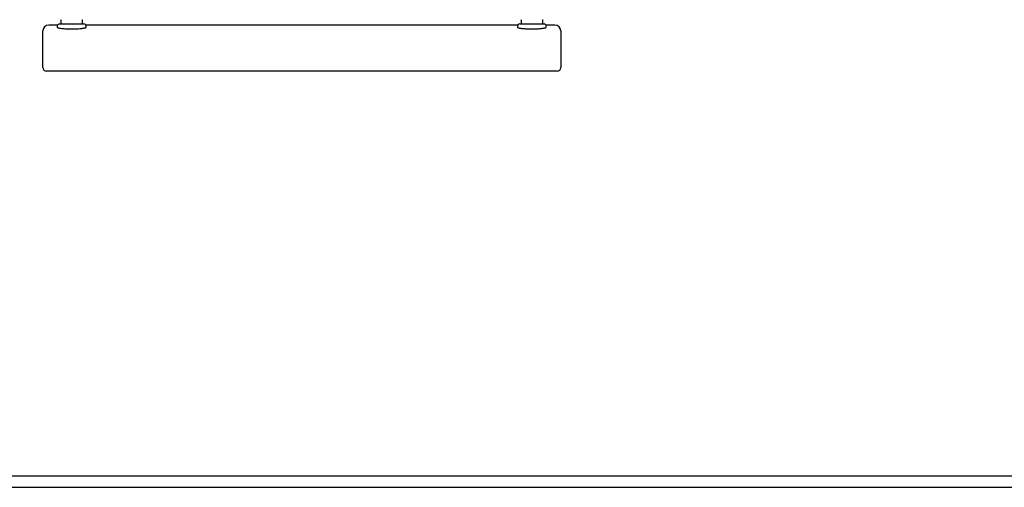
# Model space of a CAD drawing. Units: millimetres. Extents: x -11172 to 31191, y -4613 to 7737.
# Drawn here: x -637 to 219, y 209 to 616 of the extents above; entities that cross this region are included whole.
import ezdxf

# ---------------------------------------------------------------- set-up
doc = ezdxf.new("R2010")
doc.units = ezdxf.units.MM
doc.header["$LTSCALE"] = 10

msp = doc.modelspace()

# ---------------------------------------------------------------- linework, layer by layer
at = {"color": 7, "linetype": 'Continuous', "lineweight": 25}
for p, q in [((-603.57, 610.94), (-611.34, 610.94)), ((-603.84, 609.94), (-603.84, 608.99)), ((-601.84, 611.94), (-580.84, 611.94)), ((-600.84, 615.29), (-600.84, 612.34)), ((-581.84, 612.34), (-581.84, 615.29)), ((-203.57, 610.94), (-579.11, 610.94)), ((-578.84, 608.99), (-578.84, 609.94)), ((-203.84, 609.94), (-203.84, 608.99)), ((-201.84, 611.94), (-180.84, 611.94)), ((-200.84, 615.29), (-200.84, 612.34)), ((-181.84, 612.34), (-181.84, 615.29)), ((-171.34, 610.94), (-179.11, 610.94)), ((-178.84, 608.99), (-178.84, 609.94)), ((-616.34, 599.85), (-616.34, 605.94)), ((-616.34, 573.94), (-616.34, 599.85)), ((-166.34, 605.94), (-166.34, 599.85)), ((-166.34, 599.85), (-166.34, 573.94)), ((-596.34, 570.94), (-613.34, 570.94)), ((-186.34, 570.94), (-596.34, 570.94)), ((-169.34, 570.94), (-186.34, 570.94)), ((-4106.34, 218.94), (1583.66, 218.94)), ((-4106.34, 208.94), (1583.66, 208.94))]:
    msp.add_line(p, q, dxfattribs=at)
for centre, radius, start, end in [((-611.34, 605.94), 5, 90, 180), ((-601.84, 609.94), 2, 90, 180), ((-600.44, 612.34), 0.4, 180, 270), ((-582.24, 612.34), 0.4, 270, 0), ((-580.84, 609.94), 2, 0, 90), ((-201.84, 609.94), 2, 90, 180), ((-200.44, 612.34), 0.4, 180, 270), ((-182.24, 612.34), 0.4, 270, 0), ((-180.84, 609.94), 2, 0, 90), ((-171.34, 605.94), 5, 0, 90), ((-613.34, 573.94), 3, 180, 270), ((-169.34, 573.94), 3, 270, 0)]:
    msp.add_arc(centre, radius, start, end, dxfattribs=at)
for points, knots in [([(-603.84, 608.99), (-603.84, 608.99), (-603.9, 608.92), (-603.68, 608.77), (-603.17, 608.55), (-602.28, 608.34), (-601.09, 608.14), (-599.6, 607.95), (-597.89, 607.8), (-595.99, 607.68), (-593.8, 607.59), (-591.52, 607.56), (-589.25, 607.59), (-587.21, 607.65), (-585.29, 607.76), (-583.54, 607.9), (-582.01, 608.08), (-580.73, 608.28), (-579.75, 608.49), (-579.12, 608.7), (-578.83, 608.87), (-578.87, 608.96), (-578.88, 608.99)], [0, 0, 0, 0, 0.001876, 0.055795, 0.109714, 0.163789, 0.217863, 0.271888, 0.325911, 0.379633, 0.433354, 0.49998, 0.553205, 0.60643, 0.659645, 0.712861, 0.766296, 0.819733, 0.873561, 0.927389, 0.981453, 1, 1, 1, 1]), ([(-601.02, 615.58), (-600.99, 615.55), (-600.93, 615.51), (-600.87, 615.41), (-600.85, 615.34), (-600.85, 615.3), (-600.85, 615.29)], [0, 0, 0, 0, 0.337441, 0.655105, 0.922656, 1, 1, 1, 1]), ([(-581.84, 615.29), (-581.83, 615.31), (-581.83, 615.37), (-581.78, 615.47), (-581.72, 615.55), (-581.68, 615.57), (-581.67, 615.57)], [0, 0, 0, 0, 0.161599, 0.541613, 0.951424, 1, 1, 1, 1]), ([(-203.84, 608.99), (-203.84, 608.99), (-203.9, 608.92), (-203.68, 608.77), (-203.17, 608.55), (-202.28, 608.34), (-201.09, 608.14), (-199.6, 607.95), (-197.89, 607.8), (-195.99, 607.68), (-193.8, 607.59), (-191.52, 607.56), (-189.25, 607.59), (-187.21, 607.65), (-185.29, 607.76), (-183.54, 607.9), (-182.01, 608.08), (-180.73, 608.28), (-179.75, 608.49), (-179.12, 608.7), (-178.83, 608.87), (-178.87, 608.96), (-178.88, 608.99)], [0, 0, 0, 0, 0.001876, 0.055795, 0.1097142, 0.1637889, 0.2178627, 0.2718876, 0.3259105, 0.379633, 0.4333538, 0.4999799, 0.5532047, 0.6064303, 0.6596446, 0.7128606, 0.7662962, 0.8197333, 0.873561, 0.9273892, 0.9814533, 1, 1, 1, 1]), ([(-201.02, 615.58), (-200.99, 615.55), (-200.93, 615.51), (-200.87, 615.41), (-200.85, 615.34), (-200.85, 615.3), (-200.85, 615.29)], [0, 0, 0, 0, 0.337441, 0.655105, 0.922656, 1, 1, 1, 1]), ([(-181.84, 615.29), (-181.83, 615.31), (-181.83, 615.37), (-181.78, 615.47), (-181.72, 615.55), (-181.68, 615.57), (-181.67, 615.57)], [0, 0, 0, 0, 0.161599, 0.541613, 0.951424, 1, 1, 1, 1])]:
    msp.add_open_spline(points, degree=3, knots=knots, dxfattribs=at)

doc.saveas('drawing.dxf')
